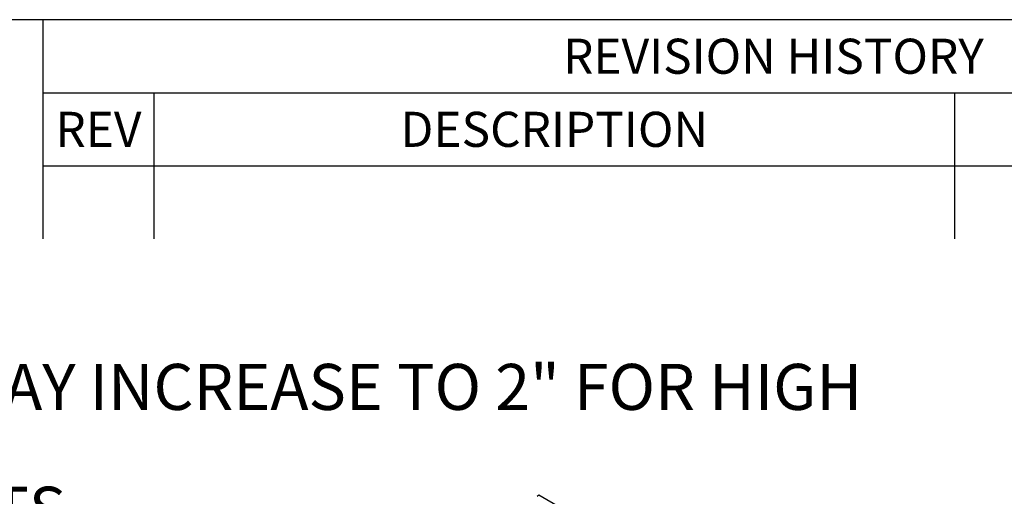
# Model space of a CAD drawing. Units: millimetres. Extents: x 0 to 413, y -5 to 287.
# Drawn here: x 281 to 367, y 246 to 287 of the extents above; entities that cross this region are included whole.
import ezdxf

# ---------------------------------------------------------------- set-up
doc = ezdxf.new("R2010")
doc.units = ezdxf.units.MM
doc.layers.add('BRACKET', color=7, linetype='Continuous')
doc.layers.add('Default', color=7, linetype='Continuous')

# ---------------------------------------------------------------- blocks, each defined once
blk = doc.blocks.new('SE3')
at = {"layer": 'BRACKET', "color": 7, "linetype": 'Continuous'}
for p, q in [((326.123, 245.678), (325.954, 245.58)), ((358.933, 226.735), (326.123, 245.678))]:
    blk.add_line(p, q, dxfattribs=at)

msp = doc.modelspace()

# ---------------------------------------------------------------- linework, layer by layer
at = {"layer": 'Default', "color": 7, "linetype": 'Continuous'}
for p, q in [((410, 287), (10, 287)), ((283, 287), (283, 267.95)), ((283, 280.65), (410, 280.65)), ((292.652, 280.65), (292.652, 267.95)), ((362.248, 280.65), (362.248, 267.95)), ((283, 274.3), (410, 274.3))]:
    msp.add_line(p, q, dxfattribs=at)

# ---------------------------------------------------------------- block references
at = {"layer": 'Default'}
msp.add_blockref('SE3', (0, 0), dxfattribs=at)

# ---------------------------------------------------------------- texts
at = {"layer": 'Default', "char_height": 2.5}
for s, insert, width, attachment_point in [('{\\fSolid Edge ISO|b0||i0||c0|p34;\\C7;\\H3.048;\\W1.;REVISION HISTORY}', (346.5, 283.825), 127, 5), ('{\\fSolid Edge ISO|b0||i0||c0|p34;\\C7;\\H3.048;\\W1.;DESCRIPTION}', (327.45, 277.475), 69.596, 5), ('{\\fSolid Edge ISO|b0||i0||c0|p34;\\C7;\\H3.048;\\W1.;REV}', (287.826, 277.475), 9.652, 5), ('{\\fSolid Edge ISO|b0||i0||c0|p34;\\C7;\\H10.;\\W1.;*}{\\fSolid Edge ISO|b0||i0||c0|p34;\\C7;\\H4.;\\W1.;SIZES MAY INCREASE TO 2" FOR HIGH FLOW UNITS}', (252.99627, 263.09512), 108.6294088, 1)]:
    msp.add_mtext(s, dxfattribs=dict(at, insert=insert, width=width, attachment_point=attachment_point))

doc.saveas('drawing.dxf')
